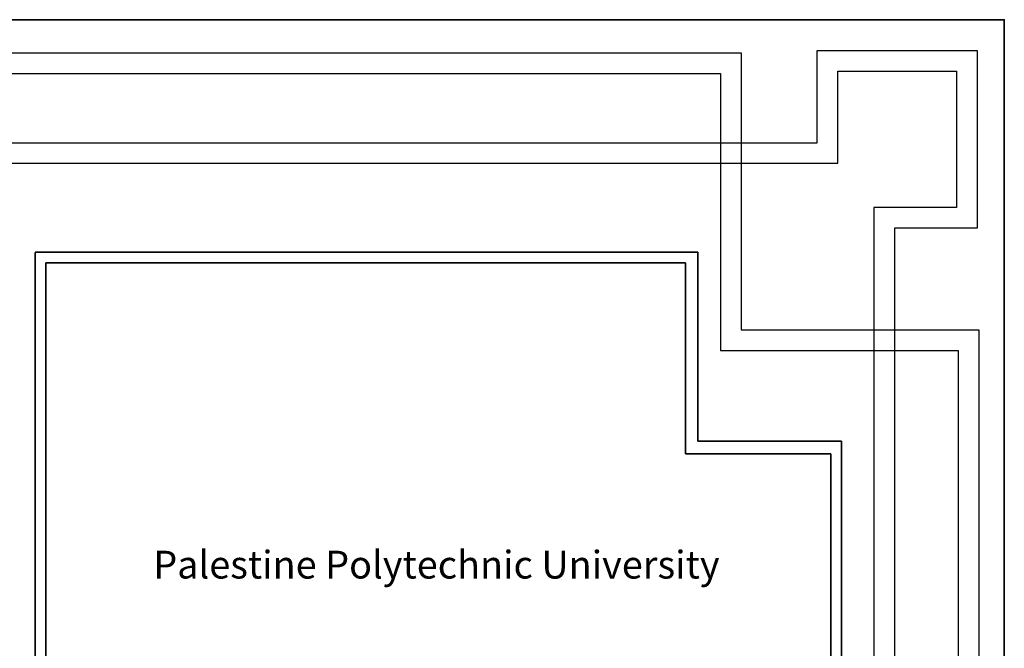
# Model space of a CAD drawing. Units: millimetres. Extents: x 166 to 805, y 290 to 1133.
# Drawn here: x 408 to 423, y 509 to 518 of the extents above; entities that cross this region are included whole.
import ezdxf

# ---------------------------------------------------------------- set-up
doc = ezdxf.new("R2010")
doc.units = ezdxf.units.MM
doc.styles.get("Standard").update_dxf_attribs({"font": 'arial.ttf'})

# ---------------------------------------------------------------- blocks, each defined once
blk = doc.blocks.new('ttt')
at = {"color": 14, "lineweight": 30}
for p, q in [((1304.796, -672.175), (1320.895, -672.175)), ((1320.895, -672.175), (1320.895, -676.201)), ((1322.004, -673.481), (1322.004, -672.139)), ((1322.004, -672.139), (1324.33, -672.139)), ((1324.33, -672.139), (1324.33, -674.723)), ((1304.796, -672.475), (1320.595, -672.475)), ((1320.595, -672.475), (1320.595, -676.501)), ((1322.304, -673.781), (1322.304, -672.439)), ((1322.304, -672.439), (1324.03, -672.439)), ((1324.03, -672.439), (1324.03, -674.423)), ((1307.259, -673.481), (1322.004, -673.481)), ((1307.259, -673.781), (1322.304, -673.781)), ((1324.03, -674.423), (1322.826, -674.423)), ((1322.826, -674.423), (1322.826, -688.135)), ((1324.33, -674.723), (1323.126, -674.723)), ((1323.126, -674.723), (1323.126, -688.135)), ((1320.895, -676.201), (1324.354, -676.201)), ((1324.354, -676.201), (1324.354, -693.244)), ((1320.595, -676.501), (1324.054, -676.501)), ((1324.054, -676.501), (1324.054, -693.244))]:
    blk.add_line(p, q, dxfattribs=at)

msp = doc.modelspace()

# ---------------------------------------------------------------- linework, layer by layer
at = {"lineweight": 35}
for p, q in [((418.2753461, 514.9150383), (408.632712, 514.9150383)), ((418.2753461, 514.9150383), (408.632712, 514.9150383)), ((408.632712, 514.9146927), (408.632712, 463.5686459)), ((418.2753024, 512.1676295), (418.2753461, 514.9150383)), ((418.2753024, 512.1676295), (418.2753461, 514.9150383)), ((418.0941743, 514.7604675), (408.7872828, 514.7604675)), ((408.7872828, 514.7604675), (408.7880957, 463.5686484)), ((418.0941743, 514.7604675), (408.7872828, 514.7604675)), ((418.0941306, 511.9864635), (418.0941743, 514.7604675)), ((420.3669371, 512.1675963), (418.2753024, 512.1676295)), ((420.3669371, 466.2889565), (420.3669371, 512.1675963)), ((420.2123663, 466.2889565), (420.2123663, 511.9864303))]:
    msp.add_line(p, q, dxfattribs=at)
for p, q in [((408.632712, 514.9146927), (408.632712, 463.8713389)), ((408.7872828, 514.7604675), (408.7872828, 464.0259122)), ((420.3669371, 466.2889565), (420.3669371, 512.1675963)), ((420.2123663, 466.2889565), (420.2123663, 511.9864303))]:
    msp.add_line(p, q)
msp.add_lwpolyline([(339.1393426, 518.2972566), (422.7364095, 518.2972566), (422.7364095, 461.5039839), (339.1393426, 461.5039839)], close=True, dxfattribs=at)
msp.add_lwpolyline([(418.0941306, 511.9864635), (420.2123663, 511.9864635)], dxfattribs=at)

# ---------------------------------------------------------------- block references
at = {"color": 0}
msp.add_blockref('ttt', (-901.9901836, 1189.9903785), dxfattribs=at)

# ---------------------------------------------------------------- texts
at = {"ltscale": 0.2, "insert": (410.349189, 510.5759021), "char_height": 0.403814224, "width": 8.730330739, "attachment_point": 1}
msp.add_mtext('{\\fTimes New Roman|b1|i0|c0|p18;Palestine Polytechnic University}', dxfattribs=at)
msp.add_mtext('{\\fTimes New Roman|b1|i0|c0|p18;Palestine Polytechnic University}', dxfattribs=at)

doc.saveas('drawing.dxf')
